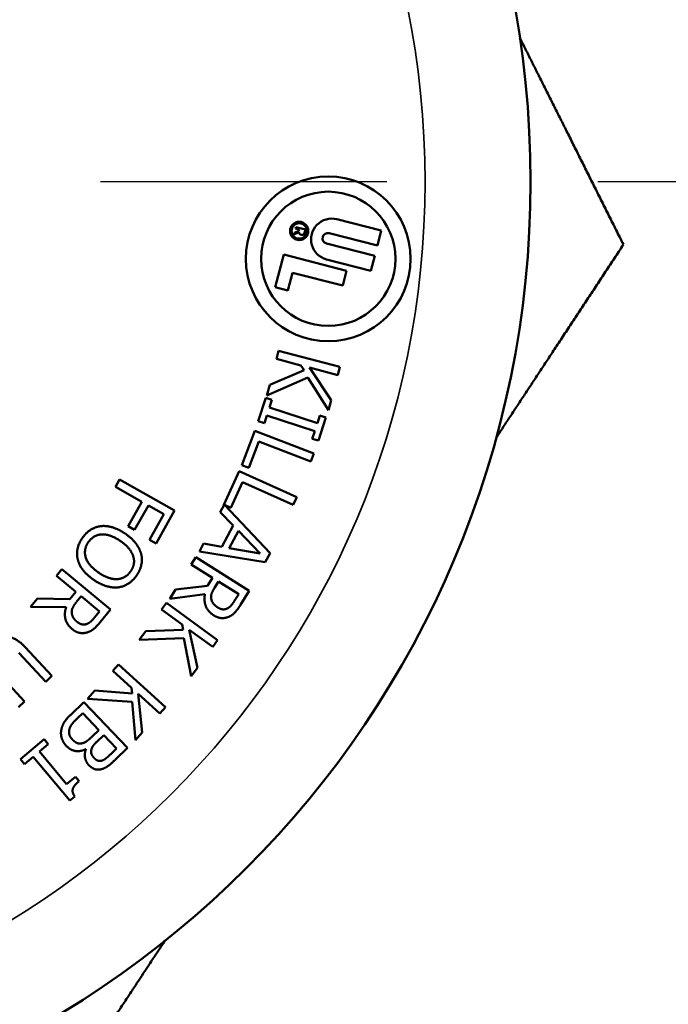
# Model space of a CAD drawing. Units: inches. Extents: x 1 to 109, y 1 to 84.
# Drawn here: x 32 to 32, y 18 to 18 of the extents above; entities that cross this region are included whole.
import ezdxf

# ---------------------------------------------------------------- set-up
doc = ezdxf.new("R2010")
doc.units = ezdxf.units.IN
doc.header["$LTSCALE"] = 5
doc.header["$MEASUREMENT"] = 0
doc.linetypes.add('CHAIN', pattern=[0.7087, 0.4724, -0.0591, 0.1181, -0.0591])
for name, color, linetype, lineweight in [('Center Mark (ANSI)', 7, 'CHAIN', 25), ('Visible (ANSI)', 7, 'Continuous', 50), ('Visible Narrow (ANSI)', 7, 'Continuous', 35)]:
    doc.layers.add(name, color=color, linetype=linetype, lineweight=lineweight)

msp = doc.modelspace()

# ---------------------------------------------------------------- linework, layer by layer
at = {"layer": 'Center Mark (ANSI)', "linetype": 'CHAIN', "ltscale": 0.2299430370330811}
msp.add_line((32.61484699589136, 18.36113421785401), (30.54434699589136, 18.36113421785401), dxfattribs=at)
at = {"layer": 'Visible (ANSI)'}
for p, q in [((31.94802709898909, 18.3433286336296), (31.96902735259641, 18.33794363608773)), ((31.93005668366978, 18.33720491329083), (31.92765892233168, 18.33608130379366)), ((31.92765892233168, 18.33608130379366), (31.92786656007474, 18.33689104330212)), ((31.92786656007474, 18.33689104330212), (31.93002718228595, 18.33786269054204)), ((31.92840829568193, 18.33900368774639), (31.92856741993362, 18.33962423578091)), ((31.93020183085488, 18.33854377984822), (31.92840829568193, 18.33900368774639)), ((31.92856741993362, 18.33962423578091), (31.93310801530818, 18.33845991198807)), ((31.93002718228595, 18.33786269054204), (31.93020183085488, 18.33854377984822)), ((31.93310801530818, 18.33845991198807), (31.93271602629792, 18.33693124487864)), ((31.96722265071752, 18.33090571325717), (31.94440615896038, 18.33675644031617)), ((31.96902735259641, 18.33794363608773), (31.96722265071752, 18.33090571325717)), ((31.9431448081848, 18.33183746199374), (31.96596129994194, 18.32598673493473)), ((31.91884156889288, 18.31113145196226), (31.92280026978853, 18.32656947623575)), ((31.92280026978853, 18.32656947623575), (31.95261684608144, 18.31892374999612)), ((31.96415659806304, 18.31894881210417), (31.94315634445573, 18.32433380964604)), ((31.96596129994194, 18.32598673493473), (31.96415659806304, 18.31894881210417)), ((31.92697401848613, 18.31799852707795), (31.92482001946938, 18.30959842563502)), ((31.95081214420254, 18.31188582716556), (31.92697401848613, 18.31799852707795)), ((31.95261684608144, 18.31892374999612), (31.95081214420254, 18.31188582716556)), ((31.92482001946938, 18.30959842563502), (31.91884156889288, 18.31113145196226)), ((31.91939989802826, 18.27711010060178), (31.92041330862298, 18.28096619185601)), ((31.92041330862298, 18.28096619185601), (31.94942804403589, 18.27334089506407)), ((31.9309916845425, 18.27406368948474), (31.91939989802826, 18.27711010060178)), ((31.91616810692439, 18.26481293154104), (31.93245130544965, 18.27187024540866)), ((31.93245130544965, 18.27187024540866), (31.9309916845425, 18.27406368948474)), ((31.94841463344117, 18.26948480380984), (31.93508290331223, 18.27298848556108)), ((31.93508290331223, 18.27298848556108), (31.9452878909965, 18.25758735152545)), ((31.94942804403589, 18.27334089506407), (31.94841463344117, 18.26948480380984)), ((31.93425413742258, 18.26830462968248), (31.91485190901784, 18.25980471546086)), ((31.94405202441758, 18.25288480121542), (31.93425413742258, 18.26830462968248)), ((31.91485190901784, 18.25980471546086), (31.91616810692439, 18.26481293154104)), ((31.91073584254151, 18.24764111867048), (31.91432093250913, 18.25869502568275)), ((31.91432093250913, 18.25869502568275), (31.91723472389731, 18.25775000196743)), ((31.91723472389731, 18.25775000196743), (31.91605719434726, 18.25411932539646)), ((31.9452878909965, 18.25758735152545), (31.94405202441758, 18.25288480121542)), ((31.91605719434726, 18.25411932539646), (31.93876626691223, 18.24675414056758)), ((31.91482716347971, 18.25032677152614), (31.91364963392968, 18.24669609495516)), ((31.93753623604468, 18.24296158669726), (31.91482716347971, 18.25032677152614)), ((31.93876626691223, 18.24675414056758), (31.93994379646227, 18.25038481713856)), ((31.94285758785044, 18.24943979342324), (31.93927249788282, 18.23838588641097)), ((31.93994379646227, 18.25038481713856), (31.94285758785044, 18.24943979342324)), ((31.91364963392968, 18.24669609495516), (31.91073584254151, 18.24764111867048)), ((31.90292526359107, 18.22673890886769), (31.90912844778722, 18.24297687914369)), ((31.90912844778722, 18.24297687914369), (31.93715314054327, 18.23227096404151)), ((31.93635870649465, 18.23933091012628), (31.93753623604468, 18.24296158669726)), ((31.93927249788282, 18.23838588641097), (31.93635870649465, 18.23933091012628)), ((31.91102134492306, 18.23798570149627), (31.90624098899008, 18.22547224468219)), ((31.9357303122801, 18.22854645057961), (31.91102134492306, 18.23798570149627)), ((31.93715314054327, 18.23227096404151), (31.9357303122801, 18.22854645057961)), ((31.90624098899008, 18.22547224468219), (31.90292526359107, 18.22673890886769)), ((31.84301817778707, 18.21656952149662), (31.8449796353773, 18.22004070644072)), ((31.8449796353773, 18.22004070644072), (31.87109818550547, 18.20528193408499)), ((31.89449800658256, 18.20803091535247), (31.90164166879785, 18.22387765833042)), ((31.90164166879785, 18.22387765833042), (31.92899115248288, 18.21154859654908)), ((31.85559064032851, 18.20946521778568), (31.84301817778707, 18.21656952149663)), ((31.90323896092578, 18.21878417506914), (31.89773384500883, 18.20657220950152)), ((31.92735260618455, 18.20791381913875), (31.90323896092578, 18.21878417506914)), ((31.92899115248288, 18.21154859654908), (31.92735260618455, 18.20791381913875)), ((31.84901258133689, 18.19782404876583), (31.85559064032851, 18.20946521778568)), ((31.85868084155923, 18.20771904212609), (31.85210278256762, 18.19607787310624)), ((31.86604652668452, 18.20355692480048), (31.85868084155923, 18.20771904212609)), ((31.8927223344914, 18.204517822387), (31.89457252418852, 18.20799732304856)), ((31.89457252418852, 18.20799732304856), (31.89449800658256, 18.20803091535247)), ((31.89478781409123, 18.20790027103317), (31.91635694669084, 18.18506673678855)), ((31.89773384500883, 18.20657220950152), (31.89478781409123, 18.20790027103317)), ((31.85918142511873, 18.19140777749613), (31.86604652668452, 18.20355692480048)), ((31.87109818550547, 18.20528193408499), (31.86227162634945, 18.18966160183654)), ((31.89884947931074, 18.19817591404586), (31.8927223344914, 18.204517822387)), ((31.85210278256762, 18.19607787310624), (31.84901258133689, 18.19782404876583)), ((31.8934735225703, 18.18806579124922), (31.89884947931074, 18.19817591404586)), ((31.90134098491203, 18.19561202982185), (31.89699228105193, 18.18743377762329)), ((31.9116436379145, 18.18490214829836), (31.90134098491203, 18.19561202982185)), ((31.86227162634945, 18.18966160183654), (31.85918142511873, 18.19140777749613)), ((31.88281505115656, 18.18588600372993), (31.884789659471, 18.18959948832402)), ((31.884789659471, 18.18959948832402), (31.89347352257029, 18.18806579124922)), ((31.89699228105193, 18.18743377762329), (31.9116436379145, 18.18490214829836)), ((31.87899196107121, 18.17976169288468), (31.88111375712633, 18.18313725540001)), ((31.88111375712633, 18.18313725540001), (31.9065128067844, 18.16717203386342)), ((31.91405133467052, 18.1807307605573), (31.88281505115656, 18.18588600372993)), ((31.91635694669084, 18.18506673678855), (31.91405133467052, 18.1807307605573)), ((31.88909806591896, 18.17340924250018), (31.87899196107121, 18.17976169288468)), ((31.81503702658472, 18.17438017007767), (31.81757431699996, 18.17745565347758)), ((31.8242447238369, 18.16678377011497), (31.81503702658472, 18.17438017007767)), ((31.81757431699996, 18.17745565347758), (31.84071545428955, 18.15836409023121)), ((31.88666576312408, 18.1695396952265), (31.88909806591895, 18.17340924250018)), ((31.87151392375505, 18.16786489328794), (31.88666576312408, 18.1695396952265)), ((31.89191789558116, 18.17163676652731), (31.89005485514253, 18.16867285797726)), ((31.90146826757577, 18.16563363622506), (31.89191789558116, 18.17163676652731)), ((31.82133612262919, 18.16325821597361), (31.8242447238369, 18.16678377011497)), ((31.82681387765268, 18.16466420434126), (31.82458601289783, 18.16196377989256)), ((31.83551524532072, 18.1574855290201), (31.82681387765268, 18.16466420434126)), ((31.86875817643957, 18.16348077855766), (31.87151392375505, 18.16786489328794)), ((31.88549077118913, 18.16556899479327), (31.86875817643957, 18.16348077855766)), ((31.89935940930149, 18.16227865640799), (31.90146826757577, 18.16563363622506)), ((31.9065128067844, 18.16717203386342), (31.90239859248242, 18.16062673581538)), ((31.80279924171609, 18.15954658855735), (31.8060946249993, 18.16354096638773)), ((31.81966146780172, 18.15947105355478), (31.80279924171609, 18.15954658855735)), ((31.8060946249993, 18.16354096638773), (31.82133612262918, 18.16325821597361)), ((31.86493510364414, 18.15838257459372), (31.8672916660121, 18.16159863656457)), ((31.8672916660121, 18.16159863656457), (31.89149057132931, 18.14386694167393)), ((31.83299342618851, 18.15442879856775), (31.83551524532072, 18.1574855290201)), ((31.84071545428955, 18.15836409023121), (31.83579558628927, 18.15240065290699)), ((31.87460289969064, 18.15129851820711), (31.86493510364414, 18.15838257459373)), ((31.87515673218543, 18.14872267666012), (31.87460289969064, 18.15129851820711)), ((31.85435931155377, 18.14394951599286), (31.85741996877557, 18.14812647452817)), ((31.85741996877557, 18.14812647452817), (31.87515673218543, 18.14872267666012)), ((31.88913400896135, 18.14065087970308), (31.87801506300117, 18.14879826301183)), ((31.87801506300117, 18.14879826301183), (31.88186315189922, 18.13072815191499)), ((31.80015292020777, 18.14055656818097), (31.81292036058507, 18.12686656045074)), ((31.87552681501203, 18.14474437836426), (31.85435931155377, 18.14394951599286)), ((31.87898929535293, 18.12680612512128), (31.87552681501203, 18.14474437836426)), ((31.89149057132931, 18.14386694167393), (31.88913400896135, 18.14065087970308)), ((31.81000456673084, 18.12414726146129), (31.79723712635354, 18.13783726919152)), ((31.84185806627017, 18.1293041172535), (31.84454197239701, 18.13225252168585)), ((31.84454197239701, 18.13225252168585), (31.86672691794286, 18.11205776460947)), ((31.7871255365755, 18.1285400694743), (31.7999593013184, 18.1147789448208)), ((31.81292036058507, 18.12686656045074), (31.81000456673084, 18.12414726146129)), ((31.85072125764302, 18.1212360335917), (31.84185806627017, 18.1293041172535)), ((31.88186315189922, 18.13072815191499), (31.87898929535293, 18.12680612512128)), ((31.82981321926189, 18.11607225345954), (31.83329902417053, 18.11990158360643)), ((31.83329902417053, 18.11990158360643), (31.85099918153258, 18.11861602435144)), ((31.85099918153258, 18.11861602435144), (31.85072125764302, 18.1212360335917)), ((31.86404301181601, 18.10910936017712), (31.85384944283344, 18.11838847465225)), ((31.85384944283344, 18.11838847465225), (31.85576217949782, 18.10001245381877)), ((31.7999593013184, 18.1147789448208), (31.79704350746417, 18.11205964583134)), ((31.8218387234133, 18.10850958308389), (31.82805919232625, 18.11445699749637)), ((31.82805919232625, 18.11445699749637), (31.8487911397415, 18.09277321603146)), ((31.85094586220041, 18.1146209053697), (31.82981321926189, 18.11607225345954)), ((31.85248912324558, 18.09641683865737), (31.85094586220041, 18.1146209053697)), ((31.82752947796473, 18.10924162571258), (31.82519240913586, 18.10700714515649)), ((31.83519055415708, 18.1012288182993), (31.82752947796473, 18.10924162571258)), ((31.86672691794286, 18.11205776460947), (31.86404301181601, 18.10910936017712)), ((31.83192217218586, 18.0981039056419), (31.83519055415708, 18.1012288182993)), ((31.83749223713592, 18.0988214616861), (31.83422385516471, 18.09569654902869)), ((31.84355725578819, 18.09247798915058), (31.83749223713592, 18.0988214616861)), ((31.85576217949782, 18.10001245381877), (31.85248912324558, 18.09641683865737)), ((31.79794475803322, 18.08747920243383), (31.80917520158826, 18.09686376917941)), ((31.81113941323269, 18.09451321122603), (31.80696064353778, 18.09102127941372)), ((31.80917520158826, 18.09686376917941), (31.81113941323269, 18.09451321122603)), ((31.80696064353778, 18.09102127941372), (31.81985273107699, 18.07559341094192)), ((31.82903661213469, 18.09211604376269), (31.82893580850059, 18.09222147543919)), ((31.84079846025335, 18.08984029405804), (31.84355725578819, 18.09247798915058)), ((31.8487911397415, 18.09277321603146), (31.84304511337275, 18.08727941797248)), ((31.79990896967764, 18.08512864448045), (31.79794475803322, 18.08747920243383)), ((31.80399446326328, 18.08854263138623), (31.79990896967764, 18.08512864448045)), ((31.82132941047439, 18.06779802468655), (31.80399446326328, 18.08854263138623)), ((31.81985273107699, 18.07559341094192), (31.82403150077189, 18.07908534275423)), ((31.82403150077189, 18.07908534275423), (31.82579305565934, 18.07697730268493)), ((31.82371727887148, 18.06979341429358), (31.82132941047439, 18.06779802468655))]:
    msp.add_line(p, q, dxfattribs=at)
for centre, radius in [((31.57959699589136, 18.36113421785403), 0.4602500000000006), ((31.94394416344292, 18.32457538231978), 0.03906250000000006), ((31.94394416344292, 18.32457538231978), 0.03183593750000002), ((31.93015369744892, 18.33778992253346), 0.004335937499999998), ((31.93015369744892, 18.33778992253346), 0.003632812500000004)]:
    msp.add_circle(centre, radius, dxfattribs=at)
for centre, radius, start, end in [((31.94559172172241, 18.33383122163782), 0.00980468750000001, 75.61779355164971, 255.6177935516498), ((31.93140682129826, 18.33726695823891), 0.001351562500000021, 182.6311498258153, 345.617793551641), ((31.94377548357258, 18.33429695115495), 0.002539062500000004, 75.61779355169688, 255.6177935516968)]:
    msp.add_arc(centre, radius, start, end, dxfattribs=at)
for points, weights in [([(32.03475840487992, 18.42938489014066), (32.05818498099, 18.3826393639124), (32.08389855517887, 18.33133034841563)], [1.601162449920493, 1.572720078232296, 1.524845466325564]), ([(32.08389855517887, 18.33133034841563), (32.05232043140995, 18.28340723219759), (32.02355090623804, 18.23974645904844)], [1.524845466325566, 1.572720078232298, 1.601162449920496]), ([(31.86628451641105, 18.00107821099104), (31.83751499123914, 17.95741743784189), (31.8059368674702, 17.90949432162385)], [1.601162449920497, 1.5727200782323, 1.524845466325567])]:
    msp.add_rational_spline(points, weights, degree=2, dxfattribs=at)
for points in [[(31.82728548877076, 18.19217647282839), (31.82899806179129, 18.19468685014702), (31.83344523520081, 18.19753890420285), (31.83611226838437, 18.1978678160713)], [(31.83611226838437, 18.1978678160713), (31.83873181738106, 18.19817026248681), (31.84461306924785, 18.19639473111295), (31.8476656880673, 18.19431224231998)], [(31.82520660338961, 18.18188173330629), (31.82452070819088, 18.18458629295414), (31.82562771808688, 18.18974642758396), (31.82728548877076, 18.19217647282839)], [(31.8453228881752, 18.1908780461481), (31.8404427146678, 18.19420728810001), (31.83246637671264, 18.1936451030304), (31.83012357682055, 18.19021090685852)], [(31.8476656880673, 18.19431224231998), (31.85077855594239, 18.19218865177452), (31.85446320333931, 18.18740892148347), (31.85519751844031, 18.18481847751253)], [(31.83012357682055, 18.19021090685852), (31.82778077692846, 18.18677671068664), (31.83018097712876, 18.1791651072068), (31.83506115063617, 18.17583586525489)], [(31.8514300950934, 18.18373934338137), (31.85083619354886, 18.18558654809263), (31.84773285040109, 18.18923397604838), (31.8453228881752, 18.1908780461481)], [(31.85024676140666, 18.17648292152592), (31.85146611339728, 18.17827031017678), (31.85205684452525, 18.18181087088053), (31.8514300950934, 18.18373934338137)], [(31.85519751844031, 18.18481847751253), (31.85585788390151, 18.18224905227553), (31.85481112306115, 18.17704781589322), (31.85311225062479, 18.17455752159314)], [(31.83271835074408, 18.172401669083), (31.82970589796172, 18.17445675670765), (31.8258669688508, 18.17931230806929), (31.82520660338961, 18.18188173330629)], [(31.83506115063617, 18.17583586525489), (31.83751127889915, 18.17416439398685), (31.84203310036562, 18.1726393835629), (31.84393587555554, 18.17275393223506)], [(31.84393587555554, 18.17275393223506), (31.84589251736673, 18.17286116275745), (31.84906851116854, 18.1747557819307), (31.85024676140666, 18.17648292152592)], [(31.85311225062479, 18.17455752159314), (31.85138597702009, 18.17202706125597), (31.8468511533866, 18.16917594291552), (31.84430555402972, 18.16885247776607)], [(31.84430555402972, 18.16885247776607), (31.8416997056172, 18.16857011436911), (31.83581113560063, 18.17029177912171), (31.83271835074408, 18.172401669083)], [(31.89005485514253, 18.16867285797726), (31.88913627270404, 18.1672114864005), (31.88818887092755, 18.16456219697605), (31.88848702270773, 18.16325489829161)], [(31.88962963606989, 18.1556163473794), (31.88685097180421, 18.15736294779061), (31.88486975177555, 18.16257097404184), (31.88549077118913, 18.16556899479327)], [(31.82248938636555, 18.14906969452615), (31.81995773844489, 18.15115831773382), (31.81866098609805, 18.15657746928978), (31.81966146780172, 18.15947105355478)], [(31.82458601289783, 18.16196377989256), (31.82348755180343, 18.16063232061577), (31.82220812051121, 18.15812645546594), (31.8223361054283, 18.15679171047331)], [(31.88848702270773, 18.16325489829161), (31.88872107433905, 18.16207403660609), (31.89025712882442, 18.16013219790602), (31.89157442151332, 18.15930417993329)], [(31.89157442151332, 18.15930417993329), (31.8926858872196, 18.15860553976881), (31.89488588684683, 18.15831384649447), (31.89595913093292, 18.1587878343428)], [(31.89595913093292, 18.1587878343428), (31.89688535532183, 18.1592106598231), (31.89847964020547, 18.16087903292602), (31.89935940930149, 18.16227865640799)], [(31.90239859248242, 18.16062673581538), (31.9010271877151, 18.15844496979937), (31.89870368299721, 18.15579921290653), (31.89699825391657, 18.15500472431396)], [(31.8223361054283, 18.15679171047331), (31.82241673945664, 18.15559058073847), (31.82369099879977, 18.15346773735152), (31.82489118744364, 18.15247757523825)], [(31.89699825391657, 18.15500472431396), (31.89529282483592, 18.15421023572138), (31.89162615780152, 18.15436138263949), (31.88962963606989, 18.1556163473794)], [(31.82489118744364, 18.15247757523825), (31.82590384661191, 18.15164212595518), (31.82804825001417, 18.15107062147184), (31.8291734309191, 18.15140301473273)], [(31.8291734309191, 18.15140301473273), (31.83014624361868, 18.15170352838789), (31.83194137894316, 18.15315359813364), (31.83299342618851, 18.15442879856775)], [(31.83579558628927, 18.15240065290699), (31.83415563028918, 18.15041284046558), (31.83151191902346, 18.14808700847389), (31.82971866182964, 18.14751786076929)], [(31.79182048060512, 18.14528499018363), (31.79403732045787, 18.14522489035219), (31.79796421614309, 18.14290342664901), (31.80015292020777, 18.14055656818097)], [(31.82971866182964, 18.14751786076929), (31.82792540463581, 18.14694871306469), (31.82430842227891, 18.14756898007324), (31.82248938636555, 18.14906969452615)], [(31.81728074312277, 18.10078817345755), (31.81760354664151, 18.10291310094391), (31.819624658207, 18.10639270676758), (31.8218387234133, 18.10850958308389)], [(31.82519240913586, 18.10700714515649), (31.82329463895903, 18.10519267974251), (31.82145172975859, 18.10275796571594), (31.82114589572858, 18.10138923436844)], [(31.81971890301041, 18.09373512297306), (31.81817324728739, 18.09535174201259), (31.81703439811154, 18.09900542880806), (31.81728074312277, 18.10078817345755)], [(31.82114589572858, 18.10138923436844), (31.82089200619642, 18.10003653228624), (31.82151406218107, 18.09787320666308), (31.8226061015506, 18.09673103016776)], [(31.8226061015506, 18.09673103016776), (31.82378214394855, 18.09550099394204), (31.82599707630346, 18.09459154302208), (31.82758901245029, 18.09503727708856)], [(31.82758901245029, 18.09503727708856), (31.82861033046117, 18.09534106178864), (31.83042855676891, 18.09667585415868), (31.83192217218586, 18.0981039056419)], [(31.83422385516471, 18.09569654902869), (31.83287081531641, 18.09440290239095), (31.8318568729434, 18.09289530703864), (31.83159158218834, 18.09180078476488)], [(31.82893580850059, 18.09222147543919), (31.82649887626104, 18.09090056719629), (31.82170137448124, 18.09166163333541), (31.81971890301041, 18.09373512297306)], [(31.83043202536338, 18.08457054521361), (31.82897037266878, 18.08609930452272), (31.82826850812378, 18.09006988880503), (31.82903661213469, 18.09211604376269)], [(31.83159158218834, 18.09180078476488), (31.83132706277367, 18.09074063504289), (31.83207597908287, 18.08886677641836), (31.8330504142126, 18.08784760354562)], [(31.83632472494912, 18.08663926065922), (31.83739721611745, 18.08692470207282), (31.83926970094424, 18.08837864136345), (31.84079846025335, 18.08984029405804)], [(31.83651177255802, 18.08271461903464), (31.83474643097156, 18.08220399656661), (31.83174247260681, 18.08319993341923), (31.83043202536338, 18.08457054521361)], [(31.8330504142126, 18.08784760354562), (31.83378964086274, 18.08707443791802), (31.8354256392204, 18.08641870764717), (31.83632472494912, 18.08663926065922)], [(31.84304511337275, 18.08727941797248), (31.84072561648997, 18.08506173802207), (31.83812050931052, 18.08314278115504), (31.83651177255802, 18.08271461903464)], [(31.82579305565934, 18.07697730268493), (31.82342384248411, 18.0749975020592), (31.8223076225158, 18.07178364832925), (31.82371727887148, 18.06979341429358)]]:
    msp.add_open_spline(points, degree=2, dxfattribs=at)
at = {"layer": 'Visible Narrow (ANSI)'}
msp.add_circle((31.57959699589136, 18.36113421785401), 0.4102500000000005, dxfattribs=at)

doc.saveas('drawing.dxf')
